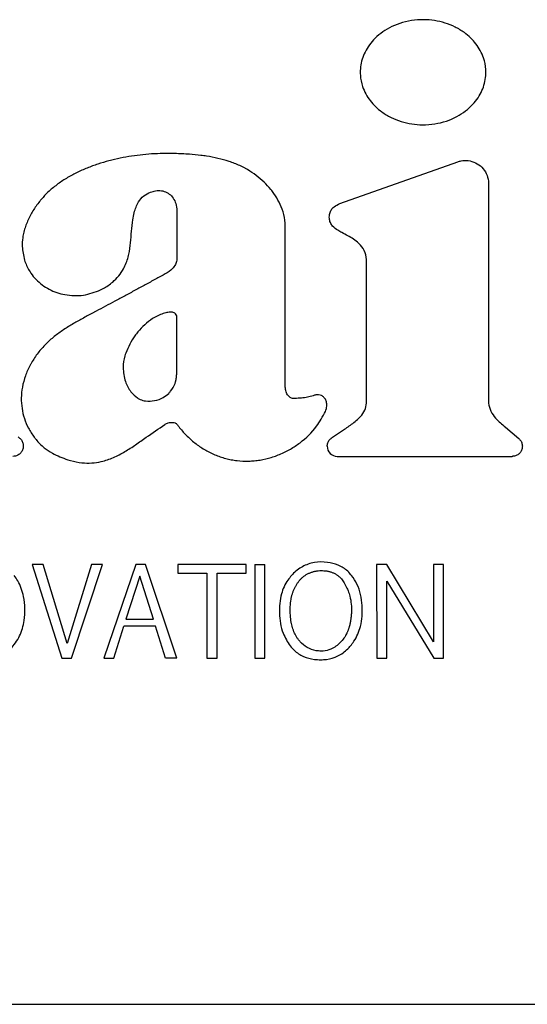
# Model space of a CAD drawing. Units: inches. Extents: x 0.4 to 16.6, y 0.2 to 10.8.
# Drawn here: x 11.8 to 11.8, y 5.7 to 5.8 of the extents above; entities that cross this region are included whole.
import ezdxf

# ---------------------------------------------------------------- set-up
doc = ezdxf.new("R2010")
doc.units = ezdxf.units.IN
doc.header["$MEASUREMENT"] = 0
doc.layers.add('WH', color=7, linetype='Continuous')

msp = doc.modelspace()

# ---------------------------------------------------------------- linework, layer by layer
at = {"layer": 'WH', "linetype": 'Continuous', "lineweight": 25}
for p, q in [((11.833569, 5.804232), (11.841611, 5.80708)), ((11.843712, 5.805595), (11.843712, 5.790816)), ((11.833005, 5.788239), (11.833883, 5.78883)), ((11.844869, 5.788977), (11.845781, 5.788189)), ((11.833389, 5.786979), (11.845331, 5.786979)), ((11.812558, 5.779601), (11.814584, 5.7732)), ((11.81331, 5.779601), (11.812558, 5.779601)), ((11.814956, 5.774201), (11.81331, 5.779601)), ((11.816619, 5.779601), (11.814956, 5.774201)), ((11.815254, 5.7732), (11.817354, 5.779601)), ((11.817354, 5.779601), (11.816619, 5.779601)), ((11.819634, 5.779601), (11.817444, 5.7732)), ((11.820308, 5.779601), (11.819634, 5.779601)), ((11.822432, 5.7732), (11.820308, 5.779601)), ((11.827175, 5.779601), (11.82251, 5.779601)), ((11.82251, 5.779601), (11.82251, 5.779013)), ((11.827175, 5.779013), (11.827175, 5.779601)), ((11.82776, 5.779601), (11.82776, 5.7732)), ((11.82776, 5.779601), (11.828454, 5.779601)), ((11.828454, 5.7732), (11.828454, 5.779601)), ((11.836073, 5.779601), (11.836078, 5.7732)), ((11.836768, 5.779601), (11.836073, 5.779601)), ((11.83995, 5.774319), (11.836768, 5.779601)), ((11.83995, 5.779601), (11.83995, 5.774319)), ((11.840645, 5.779601), (11.83995, 5.779601)), ((11.840645, 5.7732), (11.840645, 5.779601)), ((11.81992, 5.7788), (11.818964, 5.775875)), ((11.820839, 5.775875), (11.81992, 5.7788)), ((11.82251, 5.779013), (11.824491, 5.779013)), ((11.824491, 5.779013), (11.824491, 5.7732)), ((11.825185, 5.779013), (11.827175, 5.779013)), ((11.825185, 5.7732), (11.825185, 5.779013)), ((11.836768, 5.778457), (11.839979, 5.7732)), ((11.836768, 5.7732), (11.836768, 5.778457)), ((11.818135, 5.7732), (11.818821, 5.775382)), ((11.820982, 5.775382), (11.818821, 5.775382)), ((11.818964, 5.775875), (11.820839, 5.775875)), ((11.821664, 5.7732), (11.820982, 5.775382)), ((11.814584, 5.7732), (11.815254, 5.7732)), ((11.817444, 5.7732), (11.818135, 5.7732)), ((11.822432, 5.7732), (11.821664, 5.7732)), ((11.824491, 5.7732), (11.825185, 5.7732)), ((11.82776, 5.7732), (11.828454, 5.7732)), ((11.836078, 5.7732), (11.836768, 5.7732)), ((11.839979, 5.7732), (11.840645, 5.7732)), ((11.714654, 5.749583), (11.854418, 5.749583))]:
    msp.add_line(p, q, dxfattribs=at)
msp.add_arc((11.833389, 5.787668), 0.000689, 180, 270, dxfattribs=at)
for points, knots in [([(11.843531, 5.81319), (11.84353, 5.813256), (11.843523, 5.813586), (11.843383, 5.814276), (11.842984, 5.815003), (11.842493, 5.815548), (11.842021, 5.815942), (11.84144, 5.816293), (11.840521, 5.816661), (11.839496, 5.816814), (11.838451, 5.816737), (11.837664, 5.816548), (11.836957, 5.816247), (11.836354, 5.815863), (11.835866, 5.815422), (11.835489, 5.81495), (11.835133, 5.814307), (11.83497, 5.813699), (11.83496, 5.813269), (11.834958, 5.81319)], [0, 0, 0, 0, 0.015926, 0.08014, 0.168578, 0.213122, 0.257687, 0.317286, 0.376865, 0.49705, 0.564482, 0.630288, 0.692368, 0.750048, 0.802877, 0.851199, 0.895778, 0.980786, 1, 1, 1, 1]), ([(11.834958, 5.81319), (11.834959, 5.813124), (11.834966, 5.812794), (11.835107, 5.812104), (11.835506, 5.811378), (11.835997, 5.810833), (11.836469, 5.810439), (11.83705, 5.810089), (11.83797, 5.809722), (11.838995, 5.809569), (11.840041, 5.809646), (11.840828, 5.809836), (11.841535, 5.810138), (11.842138, 5.810522), (11.842626, 5.810962), (11.843002, 5.811434), (11.843357, 5.812077), (11.84352, 5.812683), (11.84353, 5.813111), (11.843531, 5.81319)], [0, 0, 0, 0, 0.015933, 0.080179, 0.168584, 0.213114, 0.257644, 0.317329, 0.376963, 0.497192, 0.564694, 0.630576, 0.692732, 0.750419, 0.803271, 0.851547, 0.896082, 0.980952, 1, 1, 1, 1]), ([(11.82229, 5.80764), (11.822224, 5.807641), (11.821896, 5.80765), (11.821305, 5.807646), (11.820518, 5.807605), (11.819734, 5.807527), (11.818955, 5.807409), (11.818312, 5.807277), (11.817675, 5.807118), (11.817171, 5.806969), (11.816551, 5.806753), (11.816064, 5.806556), (11.81547, 5.806276), (11.815008, 5.806024), (11.814454, 5.805671), (11.814033, 5.805355), (11.813574, 5.80495), (11.813341, 5.804691), (11.813195, 5.80453)], [0, 0, 0, 0, 0.019855, 0.099349, 0.178854, 0.258367, 0.337855, 0.417367, 0.45711, 0.536621, 0.576354, 0.65592, 0.695633, 0.775211, 0.814955, 0.894528, 0.93428, 1, 1, 1, 1]), ([(11.827264, 5.80655), (11.827206, 5.806581), (11.826918, 5.806739), (11.826498, 5.806929), (11.82588, 5.807152), (11.825246, 5.807327), (11.824599, 5.807448), (11.823949, 5.807536), (11.823222, 5.807604), (11.822625, 5.807627), (11.82229, 5.80764)], [0, 0, 0, 0, 0.038277, 0.191591, 0.268233, 0.421451, 0.574706, 0.651238, 0.804404, 1, 1, 1, 1]), ([(11.841611, 5.80708), (11.841687, 5.807103), (11.841915, 5.807172), (11.842338, 5.807184), (11.842838, 5.807039), (11.843277, 5.806725), (11.843585, 5.806285), (11.843702, 5.805883), (11.84371, 5.805651), (11.843712, 5.805595)], [0, 0, 0, 0, 0.079017, 0.238531, 0.41485, 0.591352, 0.767708, 0.944123, 1, 1, 1, 1]), ([(11.829838, 5.802699), (11.829836, 5.802764), (11.829829, 5.803094), (11.829716, 5.80365), (11.829438, 5.804323), (11.829138, 5.804817), (11.828792, 5.805278), (11.828245, 5.805891), (11.827658, 5.806285), (11.827264, 5.80655)], [0, 0, 0, 0, 0.040808, 0.20517, 0.348528, 0.491756, 0.563159, 0.706301, 1, 1, 1, 1]), ([(11.819124, 5.800581), (11.81914, 5.800645), (11.819217, 5.800965), (11.819285, 5.801554), (11.819342, 5.802339), (11.819409, 5.803027), (11.819538, 5.803706), (11.819748, 5.804288), (11.820158, 5.804772), (11.820583, 5.805009), (11.820872, 5.805073), (11.820986, 5.805099)], [0, 0, 0, 0, 0.0373456, 0.18701, 0.336359, 0.4857513, 0.579339, 0.7300832, 0.8316194, 0.9334451, 1, 1, 1, 1]), ([(11.820986, 5.805099), (11.821052, 5.805108), (11.821249, 5.805134), (11.821584, 5.805087), (11.821934, 5.804899), (11.822205, 5.804603), (11.822398, 5.804215), (11.822424, 5.803915), (11.822437, 5.803755)], [0, 0, 0, 0, 0.087157, 0.263656, 0.437215, 0.60369, 0.788653, 1, 1, 1, 1]), ([(11.813195, 5.80453), (11.813154, 5.804479), (11.812945, 5.804226), (11.812678, 5.803849), (11.812351, 5.803279), (11.812138, 5.802796), (11.811989, 5.80229), (11.811902, 5.801837), (11.811855, 5.801188), (11.811971, 5.800684), (11.812041, 5.800374)], [0, 0, 0, 0, 0.043724, 0.219068, 0.306612, 0.48213, 0.569738, 0.657354, 0.789436, 1, 1, 1, 1]), ([(11.822437, 5.803755), (11.822437, 5.803689), (11.822437, 5.803492), (11.822438, 5.803033), (11.82244, 5.802377), (11.822442, 5.80172), (11.822442, 5.801086), (11.822441, 5.800715), (11.82244, 5.800475)], [0, 0, 0, 0, 0.0600148, 0.1800467, 0.4201109, 0.6601756, 0.7802074, 1, 1, 1, 1]), ([(11.835389, 5.800225), (11.835387, 5.800291), (11.835381, 5.800561), (11.835262, 5.801035), (11.834915, 5.801494), (11.834385, 5.801897), (11.833878, 5.802147), (11.833387, 5.802425), (11.833097, 5.802638), (11.832897, 5.802926), (11.832837, 5.80323), (11.832846, 5.803537), (11.83297, 5.803814), (11.833203, 5.804064), (11.833427, 5.804167), (11.833569, 5.804232)], [0, 0, 0, 0, 0.035827, 0.147356, 0.259312, 0.342635, 0.508908, 0.56646, 0.651131, 0.702204, 0.753557, 0.817425, 0.866718, 0.915902, 1, 1, 1, 1]), ([(11.829836, 5.791707), (11.829836, 5.791773), (11.829836, 5.792101), (11.829838, 5.792691), (11.829838, 5.793479), (11.829839, 5.794266), (11.829839, 5.794922), (11.829839, 5.795579), (11.82984, 5.796235), (11.82984, 5.796891), (11.82984, 5.797547), (11.82984, 5.798203), (11.82984, 5.798859), (11.829839, 5.799516), (11.82984, 5.800172), (11.829839, 5.800987), (11.829838, 5.801829), (11.829838, 5.802409), (11.829838, 5.802699)], [0, 0, 0, 0, 0.017909, 0.089547, 0.161185, 0.232823, 0.304461, 0.34028, 0.411918, 0.483555, 0.519374, 0.591013, 0.66265, 0.698469, 0.770107, 0.841745, 0.920872, 1, 1, 1, 1]), ([(11.812041, 5.800374), (11.812062, 5.800312), (11.812166, 5.799998), (11.812496, 5.799368), (11.813083, 5.798766), (11.813881, 5.798271), (11.814627, 5.798016), (11.815425, 5.797935), (11.816262, 5.797972), (11.816846, 5.79819), (11.817231, 5.798334)], [0, 0, 0, 0, 0.031298, 0.157356, 0.335402, 0.424446, 0.603822, 0.704934, 0.805947, 1, 1, 1, 1]), ([(11.817231, 5.798334), (11.817289, 5.798363), (11.817584, 5.79851), (11.818178, 5.798926), (11.818806, 5.799664), (11.819029, 5.800308), (11.819124, 5.800581)], [0, 0, 0, 0, 0.065027, 0.327026, 0.714534, 1, 1, 1, 1]), ([(11.82244, 5.800475), (11.822436, 5.800408), (11.822424, 5.800242), (11.822298, 5.799956), (11.821987, 5.799622), (11.821681, 5.799451), (11.821496, 5.799347)], [0, 0, 0, 0, 0.128159, 0.322947, 0.591118, 1, 1, 1, 1]), ([(11.833883, 5.78883), (11.833937, 5.788867), (11.8341, 5.788977), (11.834481, 5.789248), (11.834931, 5.789604), (11.835296, 5.790107), (11.835402, 5.790603), (11.835383, 5.791087), (11.835389, 5.791716), (11.835386, 5.792345), (11.835387, 5.792973), (11.835388, 5.793602), (11.835387, 5.79423), (11.835388, 5.795016), (11.835387, 5.795644), (11.835388, 5.79643), (11.835389, 5.797058), (11.835389, 5.797687), (11.835388, 5.798158), (11.835389, 5.79863), (11.835389, 5.799319), (11.835389, 5.799851), (11.835389, 5.800225)], [0, 0, 0, 0, 0.016373, 0.049082, 0.116736, 0.158714, 0.201037, 0.240292, 0.279482, 0.357863, 0.397053, 0.436244, 0.514625, 0.553815, 0.632196, 0.671386, 0.749767, 0.788958, 0.828148, 0.867338, 0.906529, 1, 1, 1, 1]), ([(11.821496, 5.799347), (11.821439, 5.799316), (11.82115, 5.799159), (11.820632, 5.798876), (11.81994, 5.7985), (11.819363, 5.798187), (11.818786, 5.797875), (11.818228, 5.797574), (11.817573, 5.797222), (11.817148, 5.796996), (11.816935, 5.796883)], [0, 0, 0, 0, 0.038018, 0.189852, 0.341735, 0.493633, 0.569586, 0.721401, 0.860693, 1, 1, 1, 1]), ([(11.816935, 5.796883), (11.816877, 5.796852), (11.816587, 5.796698), (11.816065, 5.796422), (11.815376, 5.79604), (11.814706, 5.795626), (11.814066, 5.795164), (11.813475, 5.794639), (11.812941, 5.794046), (11.812659, 5.793594), (11.812516, 5.793367)], [0, 0, 0, 0, 0.034377, 0.171726, 0.30916, 0.446567, 0.584066, 0.721648, 0.859611, 1, 1, 1, 1]), ([(11.821687, 5.796781), (11.821624, 5.796763), (11.821306, 5.796673), (11.820803, 5.796417), (11.820234, 5.795976), (11.819844, 5.795562), (11.819504, 5.795116), (11.819207, 5.794639), (11.819036, 5.794225), (11.81895, 5.794017)], [0, 0, 0, 0, 0.048837, 0.245942, 0.414824, 0.583464, 0.667642, 0.832374, 1, 1, 1, 1]), ([(11.822436, 5.796571), (11.822409, 5.796619), (11.822362, 5.796701), (11.822252, 5.796781), (11.822076, 5.796831), (11.821883, 5.796814), (11.821735, 5.796789), (11.821687, 5.796781)], [0, 0, 0, 0, 0.191275, 0.330527, 0.46939, 0.829271, 1, 1, 1, 1]), ([(11.82244, 5.793211), (11.82244, 5.793277), (11.822439, 5.793605), (11.822438, 5.794329), (11.822438, 5.795383), (11.822437, 5.796175), (11.822436, 5.796571)], [0, 0, 0, 0, 0.058586, 0.292932, 0.646466, 1, 1, 1, 1]), ([(11.81895, 5.794017), (11.818929, 5.793955), (11.818822, 5.793642), (11.818733, 5.792983), (11.818867, 5.792127), (11.819234, 5.791399), (11.819594, 5.791094), (11.819751, 5.790961)], [0, 0, 0, 0, 0.0584297, 0.2942056, 0.5828512, 0.8182321, 1, 1, 1, 1]), ([(11.812516, 5.793367), (11.812484, 5.793309), (11.812323, 5.793023), (11.812083, 5.792479), (11.811877, 5.791725), (11.811801, 5.790973), (11.811848, 5.790248), (11.812014, 5.789554), (11.812292, 5.788887), (11.812566, 5.788486), (11.812705, 5.788282)], [0, 0, 0, 0, 0.036461, 0.182681, 0.328989, 0.468756, 0.601041, 0.730741, 0.863529, 1, 1, 1, 1]), ([(11.82188, 5.791279), (11.821925, 5.791328), (11.822108, 5.791527), (11.822264, 5.791788), (11.822339, 5.79202), (11.822352, 5.792068), (11.822361, 5.792105), (11.822369, 5.792136), (11.822375, 5.792167), (11.822381, 5.792198), (11.822387, 5.792229), (11.822393, 5.79226), (11.822397, 5.792285), (11.822401, 5.792316), (11.822406, 5.792348), (11.82241, 5.792379), (11.822413, 5.79241), (11.822417, 5.792442), (11.82242, 5.79248), (11.822423, 5.792517), (11.822425, 5.792549), (11.822428, 5.79258), (11.82243, 5.792612), (11.822431, 5.79265), (11.822433, 5.792688), (11.822435, 5.792726), (11.822436, 5.792764), (11.822437, 5.792802), (11.822438, 5.792839), (11.822439, 5.792877), (11.822439, 5.792915), (11.82244, 5.792953), (11.82244, 5.793004), (11.822441, 5.793054), (11.822441, 5.793105), (11.822441, 5.793153), (11.822441, 5.793188), (11.82244, 5.793211)], [0, 0, 0, 0, 0.094899, 0.391415, 0.428007, 0.446246, 0.464524, 0.482836, 0.491946, 0.510218, 0.52851, 0.537654, 0.55594, 0.56508, 0.583359, 0.601636, 0.610761, 0.62905, 0.647316, 0.665599, 0.683874, 0.693016, 0.711293, 0.729565, 0.747845, 0.766117, 0.784397, 0.80267, 0.820947, 0.839227, 0.857503, 0.875779, 0.894055, 0.930608, 0.948886, 0.96716, 1, 1, 1, 1]), ([(11.830395, 5.790928), (11.830354, 5.79093), (11.830271, 5.790934), (11.830142, 5.791002), (11.830002, 5.791147), (11.829879, 5.791391), (11.829851, 5.791598), (11.829836, 5.791707)], [0, 0, 0, 0, 0.118105, 0.235227, 0.404703, 0.687461, 1, 1, 1, 1]), ([(11.819751, 5.790961), (11.819807, 5.790926), (11.819977, 5.790821), (11.820376, 5.790724), (11.820925, 5.790761), (11.821478, 5.790943), (11.82176, 5.791179), (11.82188, 5.791279)], [0, 0, 0, 0, 0.0858968, 0.2592844, 0.5234749, 0.7966641, 1, 1, 1, 1]), ([(11.831832, 5.791143), (11.831769, 5.791125), (11.831579, 5.791071), (11.83125, 5.790982), (11.83083, 5.790939), (11.830541, 5.790932), (11.830395, 5.790928)], [0, 0, 0, 0, 0.13482, 0.404952, 0.701126, 1, 1, 1, 1]), ([(11.83258, 5.790048), (11.832604, 5.79011), (11.832669, 5.790276), (11.832688, 5.790547), (11.832619, 5.790814), (11.832489, 5.79101), (11.832315, 5.791134), (11.832101, 5.791187), (11.831938, 5.791172), (11.831846, 5.791147), (11.831832, 5.791143)], [0, 0, 0, 0, 0.115867, 0.313262, 0.46573, 0.592104, 0.719101, 0.831969, 0.973259, 1, 1, 1, 1]), ([(11.843712, 5.790816), (11.843713, 5.79075), (11.843721, 5.790491), (11.843841, 5.790045), (11.844248, 5.789479), (11.844633, 5.789168), (11.844869, 5.788977)], [0, 0, 0, 0, 0.087311, 0.345109, 0.598055, 1, 1, 1, 1]), ([(11.830013, 5.78738), (11.83007, 5.787411), (11.830358, 5.78757), (11.831075, 5.788043), (11.831955, 5.788878), (11.832393, 5.789698), (11.83258, 5.790048)], [0, 0, 0, 0, 0.0522794, 0.2618764, 0.6843953, 1, 1, 1, 1]), ([(11.814997, 5.786748), (11.815059, 5.786728), (11.815373, 5.786629), (11.815916, 5.786522), (11.816625, 5.786507), (11.817354, 5.786617), (11.818121, 5.78688), (11.818897, 5.78729), (11.81963, 5.787768), (11.820517, 5.788411), (11.821185, 5.78886), (11.821611, 5.789146)], [0, 0, 0, 0, 0.0267726, 0.1342566, 0.2243866, 0.3145153, 0.4338865, 0.5529639, 0.6718692, 0.7906932, 1, 1, 1, 1]), ([(11.822446, 5.789169), (11.822435, 5.789182), (11.822404, 5.789215), (11.822308, 5.789258), (11.822107, 5.789286), (11.821853, 5.789261), (11.821679, 5.789178), (11.821611, 5.789146)], [0, 0, 0, 0, 0.056833, 0.15331, 0.348117, 0.744499, 1, 1, 1, 1]), ([(11.822446, 5.789169), (11.822485, 5.789117), (11.82268, 5.788853), (11.822984, 5.788506), (11.82346, 5.788052), (11.823874, 5.787725), (11.824318, 5.787443), (11.824779, 5.78719), (11.825266, 5.786986), (11.825769, 5.786833), (11.826154, 5.786746), (11.826674, 5.786666), (11.827201, 5.786641), (11.827726, 5.786672), (11.828248, 5.786739), (11.828761, 5.78686), (11.829398, 5.787076), (11.829764, 5.787257), (11.830013, 5.78738)], [0, 0, 0, 0, 0.023088, 0.11569, 0.16192, 0.254558, 0.300816, 0.34704, 0.439717, 0.485932, 0.5322, 0.578466, 0.671127, 0.717375, 0.76359, 0.856269, 0.902505, 1, 1, 1, 1]), ([(11.811603, 5.788301), (11.811668, 5.788254), (11.811798, 5.788161), (11.811921, 5.787949), (11.811971, 5.787713), (11.811938, 5.787472), (11.811828, 5.787256), (11.811653, 5.787089), (11.811449, 5.786994), (11.811309, 5.786983), (11.811249, 5.786979)], [0, 0, 0, 0, 0.128799, 0.257634, 0.386508, 0.515381, 0.644229, 0.772969, 0.901854, 1, 1, 1, 1]), ([(11.812705, 5.788282), (11.812745, 5.788231), (11.812947, 5.78797), (11.813342, 5.787578), (11.814066, 5.787088), (11.814637, 5.786879), (11.814997, 5.786748)], [0, 0, 0, 0, 0.070278, 0.352501, 0.591606, 1, 1, 1, 1]), ([(11.8327, 5.787668), (11.832708, 5.787745), (11.832724, 5.787899), (11.832836, 5.788102), (11.832951, 5.788195), (11.833005, 5.788239)], [0, 0, 0, 0, 0.3446894, 0.6893747, 1, 1, 1, 1]), ([(11.845781, 5.788189), (11.845835, 5.788133), (11.845943, 5.78802), (11.846021, 5.787795), (11.846025, 5.78756), (11.84595, 5.787337), (11.845806, 5.78715), (11.845608, 5.787023), (11.845439, 5.786981), (11.845346, 5.786979), (11.845331, 5.786979)], [0, 0, 0, 0, 0.1389, 0.277725, 0.416561, 0.555381, 0.694201, 0.833039, 0.971818, 1, 1, 1, 1]), ([(11.834365, 5.778846), (11.834279, 5.778946), (11.834026, 5.779239), (11.83347, 5.779592), (11.832678, 5.779784), (11.831829, 5.779778), (11.830989, 5.779494), (11.830505, 5.779107), (11.830289, 5.77887), (11.830266, 5.778846)], [0, 0, 0, 0, 0.085194, 0.250487, 0.415485, 0.606657, 0.792661, 0.97849, 1, 1, 1, 1]), ([(11.809232, 5.773098), (11.809364, 5.773103), (11.809761, 5.773117), (11.810424, 5.773319), (11.811165, 5.773866), (11.81176, 5.774702), (11.812117, 5.775946), (11.812067, 5.777257), (11.811728, 5.778299), (11.811422, 5.778725), (11.811336, 5.778846)], [0, 0, 0, 0, 0.053134, 0.160461, 0.273329, 0.419887, 0.566215, 0.788702, 0.940385, 1, 1, 1, 1]), ([(11.830266, 5.778846), (11.830182, 5.778745), (11.829875, 5.778376), (11.829485, 5.777517), (11.829397, 5.776255), (11.829569, 5.774998), (11.829996, 5.774318), (11.830172, 5.774038)], [0, 0, 0, 0, 0.076696, 0.279878, 0.535303, 0.808513, 1, 1, 1, 1]), ([(11.830779, 5.774421), (11.830739, 5.774473), (11.830538, 5.774732), (11.830392, 5.775072), (11.830296, 5.775418), (11.830267, 5.775544), (11.830236, 5.775703), (11.830217, 5.775831), (11.830198, 5.775992), (11.830185, 5.776153), (11.830177, 5.776315), (11.830174, 5.776477), (11.830174, 5.776606), (11.83018, 5.776768), (11.830189, 5.776897), (11.830203, 5.777026), (11.830221, 5.777154), (11.830243, 5.777282), (11.830271, 5.777408), (11.830303, 5.777533), (11.830341, 5.777657), (11.830385, 5.777779), (11.830422, 5.777869), (11.830474, 5.777987), (11.830534, 5.778102), (11.830598, 5.778214), (11.830651, 5.778296), (11.830707, 5.778376), (11.830784, 5.778479), (11.830869, 5.778578), (11.83096, 5.77867), (11.831032, 5.778735), (11.831107, 5.778796), (11.831186, 5.778854), (11.831267, 5.778906), (11.83138, 5.778971), (11.831497, 5.779026), (11.831619, 5.779071), (11.831711, 5.7791), (11.831805, 5.779125), (11.8319, 5.779144), (11.832028, 5.779165), (11.832157, 5.779177), (11.832319, 5.779182), (11.832481, 5.779179), (11.832642, 5.779162), (11.83277, 5.779139), (11.832864, 5.779117), (11.832958, 5.779089), (11.83308, 5.779046), (11.833198, 5.778992), (11.83331, 5.778927), (11.833391, 5.778873), (11.833468, 5.778813), (11.833541, 5.77875), (11.83361, 5.778681), (11.83369, 5.778593), (11.833777, 5.778482), (11.833834, 5.77839), (11.833863, 5.778343)], [0, 0, 0, 0, 0.024926, 0.124389, 0.136647, 0.161194, 0.173464, 0.198, 0.210266, 0.234801, 0.259338, 0.271604, 0.296139, 0.308405, 0.332946, 0.34521, 0.35748, 0.382017, 0.394285, 0.406551, 0.431105, 0.443362, 0.455646, 0.46791, 0.492463, 0.504713, 0.517002, 0.529272, 0.541526, 0.566068, 0.578338, 0.590642, 0.602898, 0.615164, 0.627459, 0.639705, 0.664268, 0.676548, 0.688798, 0.701055, 0.713354, 0.725609, 0.750156, 0.762442, 0.787006, 0.811526, 0.823821, 0.836067, 0.848362, 0.860638, 0.885205, 0.897483, 0.909761, 0.922023, 0.934296, 0.94655, 0.958837, 0.979343, 1, 1, 1, 1]), ([(11.834288, 5.774048), (11.834369, 5.774151), (11.834678, 5.774543), (11.835067, 5.775463), (11.835137, 5.776818), (11.834907, 5.778045), (11.834495, 5.778655), (11.834365, 5.778846)], [0, 0, 0, 0, 0.07705, 0.292062, 0.570454, 0.865518, 1, 1, 1, 1]), ([(11.833863, 5.778343), (11.833895, 5.778286), (11.834058, 5.778), (11.83432, 5.777345), (11.834373, 5.7766), (11.834338, 5.776082), (11.834317, 5.775905), (11.834302, 5.775805), (11.83429, 5.77573), (11.834277, 5.775655), (11.834262, 5.77558), (11.834246, 5.775506), (11.834227, 5.775432), (11.834208, 5.775359), (11.834186, 5.775286), (11.834163, 5.775213), (11.834142, 5.775154), (11.83412, 5.775094), (11.834096, 5.775035), (11.834067, 5.774965), (11.83404, 5.774908), (11.834, 5.774828), (11.833912, 5.774661), (11.833804, 5.774521), (11.833726, 5.774421)], [0, 0, 0, 0, 0.047515, 0.238691, 0.505077, 0.578534, 0.615262, 0.633623, 0.651987, 0.670331, 0.688692, 0.707048, 0.725421, 0.743779, 0.762146, 0.780488, 0.798869, 0.808038, 0.826414, 0.844734, 0.863129, 0.872319, 0.909008, 1, 1, 1, 1]), ([(11.830172, 5.774038), (11.830258, 5.773937), (11.830511, 5.773641), (11.831067, 5.773285), (11.831714, 5.773116), (11.832116, 5.773102), (11.832261, 5.773098)], [0, 0, 0, 0, 0.166579, 0.491682, 0.816209, 1, 1, 1, 1]), ([(11.832298, 5.773686), (11.832232, 5.773688), (11.831953, 5.773695), (11.831465, 5.773825), (11.831035, 5.774128), (11.830837, 5.774355), (11.830779, 5.774421)], [0, 0, 0, 0, 0.113016, 0.481083, 0.849473, 1, 1, 1, 1]), ([(11.832261, 5.773098), (11.832393, 5.773102), (11.832791, 5.773117), (11.833451, 5.77332), (11.833979, 5.773701), (11.834226, 5.773979), (11.834288, 5.774048)], [0, 0, 0, 0, 0.170962, 0.516317, 0.879618, 1, 1, 1, 1]), ([(11.833726, 5.774421), (11.833683, 5.774372), (11.833465, 5.774127), (11.833041, 5.773813), (11.83256, 5.773692), (11.832337, 5.773687), (11.832298, 5.773686)], [0, 0, 0, 0, 0.1190068, 0.5959965, 0.9289629, 1, 1, 1, 1])]:
    msp.add_open_spline(points, degree=3, knots=knots, dxfattribs=at)

doc.saveas('drawing.dxf')
